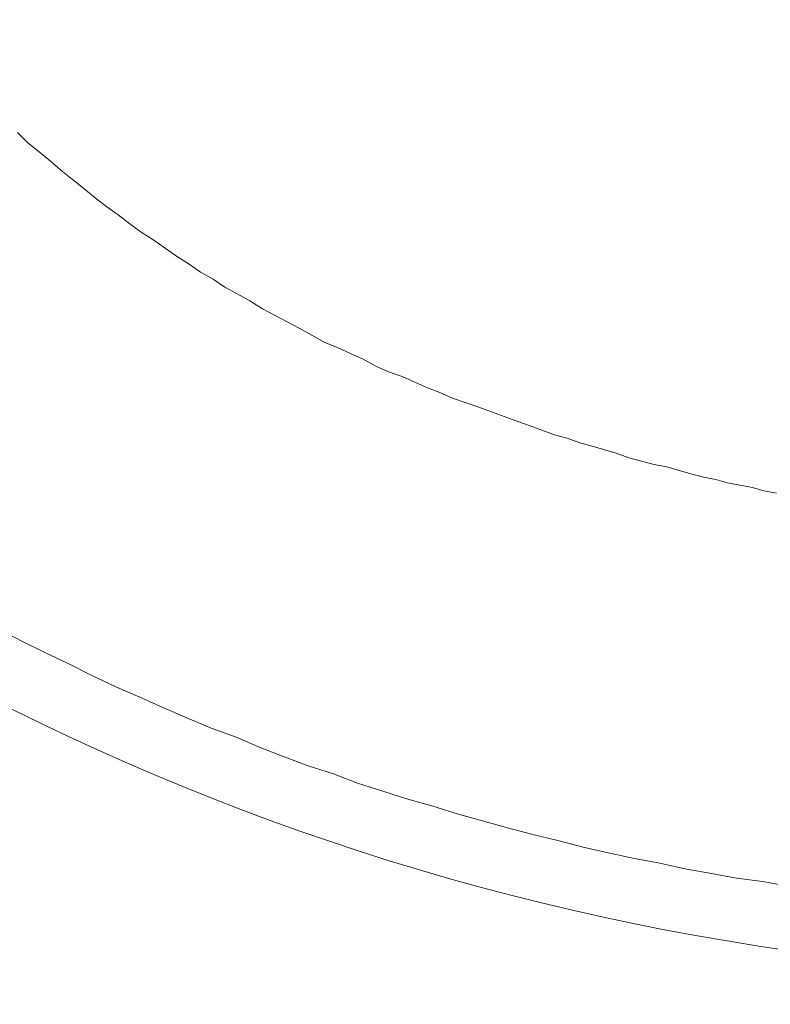
# Model space of a CAD drawing. Units: millimetres. Extents: x 0 to 2100, y 0 to 2970.
# Drawn here: x 720 to 730, y 785 to 798 of the extents above; entities that cross this region are included whole.
import ezdxf

# ---------------------------------------------------------------- set-up
doc = ezdxf.new("R2010")
doc.units = ezdxf.units.MM
doc.header["$PDMODE"] = 3
doc.layers.add('標註線', color=3, linetype='Continuous', lineweight=13)
doc.layers.add('繪圖線', color=7, linetype='Continuous', lineweight=13)
doc.styles.get("Standard").update_dxf_attribs({"font": 'msjh_0.ttf'})
doc.dimstyles.new('ISO-25', dxfattribs={"dimtxt": 30, "dimasz": 30, "dimexe": 1.125, "dimexo": 0.625, "dimgap": 10, "dimtad": 1, "dimtih": 1, "dimtoh": 1, "dimdec": 0, "dimdsep": 46, "dimtxsty": 'Standard', "dimcen": 0, "dimclrd": 3, "dimclre": 3, "dimclrt": 2, "dimadec": 0, "dimazin": 2, "dimtfac": 1, "dimtdec": 0, "dimtmove": 0, "dimatfit": 0, "dimfxl": 0, "dimarcsym": 0})

# ---------------------------------------------------------------- blocks, each defined once
blk = doc.blocks.new('*D34')
at = {"layer": 'Defpoints', "color": 0, "ltscale": 5}
for p in [(679.987, 818.95), (614.907, 523.802), (734.53, 523.802)]:
    blk.add_point(p, dxfattribs=at)
at = {"layer": '標註線', "color": 3, "lineweight": -2, "ltscale": 5}
for p, q in [((679.362, 818.95), (613.782, 818.95)), ((614.907, 788.95), (614.907, 700.036)), ((614.907, 553.802), (614.907, 642.715)), ((733.905, 523.802), (613.782, 523.802))]:
    blk.add_line(p, q, dxfattribs=at)
at = {"layer": '標註線', "color": 3, "ltscale": 5}
for points in [[(609.907, 788.95), (619.907, 788.95), (614.907, 818.95)], [(609.907, 553.802), (619.907, 553.802), (614.907, 523.802)]]:
    blk.add_solid(points, dxfattribs=at)
at = {"layer": '標註線', "color": 2, "ltscale": 5, "insert": (614.907, 671.376), "char_height": 30, "attachment_point": 5}
blk.add_mtext('(800)', dxfattribs=at)

msp = doc.modelspace()

# ---------------------------------------------------------------- linework, layer by layer
at = {"layer": '繪圖線'}
for p, q in [((719.651, 796.399), (719.786, 796.264)), ((719.786, 796.264), (719.937, 796.143)), ((719.937, 796.143), (720.087, 796.023)), ((720.087, 796.023), (720.222, 795.902)), ((720.222, 795.902), (720.372, 795.783)), ((720.372, 795.783), (720.523, 795.662)), ((720.523, 795.662), (720.673, 795.541)), ((720.673, 795.541), (720.824, 795.421)), ((720.824, 795.421), (720.974, 795.317)), ((720.974, 795.317), (721.125, 795.197)), ((721.125, 795.197), (721.275, 795.091)), ((721.275, 795.091), (721.44, 794.986)), ((721.44, 794.986), (721.59, 794.881)), ((721.59, 794.881), (721.741, 794.776)), ((721.741, 794.776), (721.906, 794.67)), ((721.906, 794.67), (722.056, 794.564)), ((722.056, 794.564), (722.221, 794.474)), ((722.221, 794.474), (722.372, 794.37)), ((722.372, 794.37), (722.537, 794.28)), ((722.537, 794.28), (722.702, 794.19)), ((722.702, 794.19), (722.868, 794.083)), ((722.868, 794.083), (723.032, 793.994)), ((723.032, 793.994), (723.183, 793.919)), ((723.183, 793.919), (723.349, 793.828)), ((723.349, 793.828), (723.514, 793.738)), ((723.514, 793.738), (723.679, 793.647)), ((723.679, 793.647), (723.859, 793.572)), ((723.859, 793.572), (724.024, 793.497)), ((724.024, 793.497), (724.19, 793.421)), ((724.19, 793.421), (724.354, 793.332)), ((724.354, 793.332), (724.521, 793.256)), ((724.521, 793.256), (724.702, 793.196)), ((724.702, 793.196), (724.866, 793.121)), ((724.866, 793.121), (725.032, 793.045)), ((725.032, 793.045), (725.197, 792.985)), ((725.197, 792.985), (725.363, 792.911)), ((725.363, 792.911), (725.542, 792.851)), ((725.542, 792.851), (725.709, 792.791)), ((725.709, 792.791), (725.873, 792.73)), ((725.873, 792.73), (726.039, 792.671)), ((726.039, 792.671), (726.204, 792.61)), ((726.204, 792.61), (726.369, 792.55)), ((726.369, 792.55), (726.534, 792.49)), ((726.534, 792.49), (726.699, 792.43)), ((726.699, 792.43), (726.866, 792.384)), ((726.866, 792.384), (727.031, 792.325)), ((727.031, 792.325), (727.196, 792.279)), ((727.196, 792.279), (727.345, 792.235)), ((727.345, 792.235), (727.511, 792.189)), ((727.511, 792.189), (727.676, 792.129)), ((727.676, 792.129), (727.842, 792.083)), ((727.842, 792.083), (728.008, 792.039)), ((728.008, 792.039), (728.174, 792.008)), ((728.174, 792.008), (728.324, 791.964)), ((728.324, 791.964), (728.489, 791.918)), ((728.489, 791.918), (728.654, 791.874)), ((728.654, 791.874), (728.82, 791.844)), ((728.82, 791.844), (728.969, 791.798)), ((728.969, 791.798), (729.134, 791.768)), ((729.134, 791.768), (729.299, 791.738)), ((729.299, 791.738), (729.45, 791.693)), ((729.45, 791.693), (729.616, 791.664)), ((719.41, 789.874), (719.711, 789.723)), ((719.711, 789.723), (720.011, 789.573)), ((720.011, 789.573), (720.327, 789.422)), ((720.327, 789.422), (720.627, 789.272)), ((720.627, 789.272), (720.944, 789.123)), ((720.944, 789.123), (721.259, 788.987)), ((721.259, 788.987), (721.56, 788.852)), ((721.56, 788.852), (721.875, 788.716)), ((721.875, 788.716), (722.192, 788.581)), ((722.192, 788.581), (722.522, 788.461)), ((722.522, 788.461), (722.837, 788.325)), ((722.837, 788.325), (723.152, 788.204)), ((723.152, 788.204), (723.468, 788.084)), ((723.468, 788.084), (723.798, 787.98)), ((723.798, 787.98), (724.115, 787.859)), ((724.115, 787.859), (724.446, 787.754)), ((724.446, 787.754), (724.776, 787.649)), ((724.776, 787.649), (725.092, 787.558)), ((725.092, 787.558), (725.422, 787.453)), ((725.422, 787.453), (725.754, 787.364)), ((725.754, 787.364), (726.084, 787.273)), ((726.084, 787.273), (726.414, 787.183)), ((726.414, 787.183), (726.745, 787.107)), ((726.745, 787.107), (727.076, 787.017)), ((727.076, 787.017), (727.406, 786.942)), ((727.406, 786.942), (727.752, 786.867)), ((727.752, 786.867), (728.083, 786.806)), ((728.083, 786.806), (728.413, 786.732)), ((728.413, 786.732), (728.759, 786.672)), ((728.759, 786.672), (729.089, 786.611)), ((729.089, 786.611), (729.436, 786.565)), ((729.436, 786.565), (729.767, 786.506))]:
    msp.add_line(p, q, dxfattribs=at)
msp.add_circle((734.53, 818.95), 33.622, dxfattribs=at)

# ---------------------------------------------------------------- dimensions: what is measured, and where the dimension line sits
at = {"layer": '標註線', "ltscale": 5}
dim = msp.add_linear_dim(base=(614.907, 523.802), p1=(679.987, 818.95), p2=(734.53, 523.802), angle=90, text='(800)', dimstyle='ISO-25', dxfattribs=at)
dim.commit()
dim.dimension.update_dxf_attribs({"geometry": '*D34', "text_midpoint": (614.907, 671.376), "dimtype": 160})

doc.saveas('drawing.dxf')
